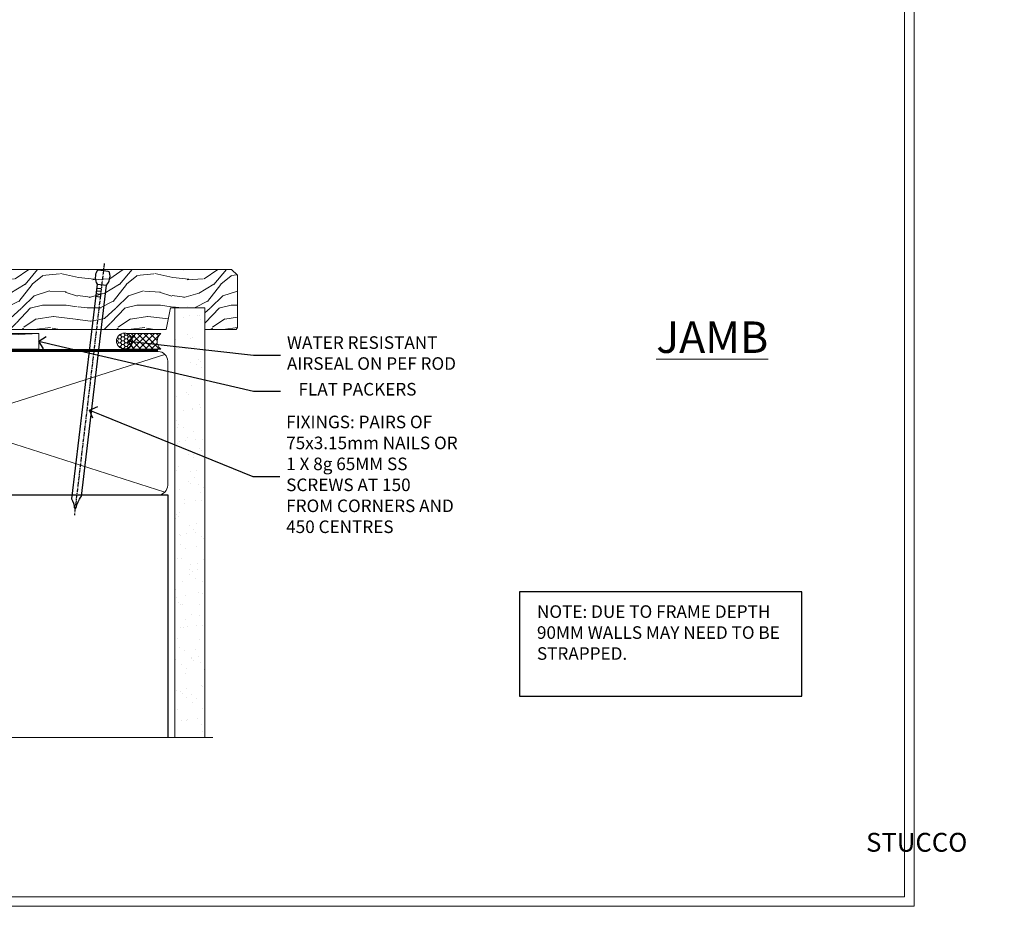
# Model space of a CAD drawing. Extents: x 2287 to 214397, y 27692 to 29841.
# Drawn here: x 6162 to 6475, y 28680 to 28962 of the extents above; entities that cross this region are included whole.
import ezdxf
from ezdxf import colors
from ezdxf.entities.mleader import LeaderData, LeaderLine
from ezdxf.math import Vec2, Vec3

# ---------------------------------------------------------------- set-up
doc = ezdxf.new("R2010")
doc.units = 0
doc.linetypes.add('CENTER', pattern=[2, 1.25, -0.25, 0.25, -0.25])
doc.linetypes.add('Dashed', pattern=[564.4444465637206, 282.2222232818604, -282.2222232818602])
doc.layers.get('Defpoints').update_dxf_attribs({"color": 8})
doc.layers.add('Aluminium Systems Ltd Joinery Detail', color=7, linetype='Continuous')
doc.layers.add('Aluminium Systems Ltd Notes', color=7, linetype='Continuous')
doc.layers.add('Viewport', color=7, linetype='Continuous', plot=False)
doc.styles.add('ASL TXT 50', font='romans.shx', dxfattribs={"height": 100})
doc.styles.get("Standard").update_dxf_attribs({"font": 'arial.ttf'})

# ---------------------------------------------------------------- blocks, each defined once
blk = doc.blocks.new('Title F1 SW Mitred')
at = {"layer": 'Aluminium Systems Ltd Joinery Detail', "lineweight": 5, "insert": (0, 50.03100226689286), "char_height": 9.375, "width": 553.0825377109718, "attachment_point": 1, "style": 'ASL TXT 50'}
blk.add_mtext('\\pi178.74646;{\\fArial|b0|i0|c0|p34;\\LSLIDING WINDOW - MITRE CUT}', dxfattribs=at)
blk = doc.blocks.new('Title F1 SW Square')
at = {"layer": 'Aluminium Systems Ltd Joinery Detail', "lineweight": 5, "insert": (0, 50.03100226689286), "char_height": 9.375, "width": 553.0825377109718, "attachment_point": 1, "style": 'ASL TXT 50'}
blk.add_mtext('\\pi171.46261;{\\fArial|b0|i0|c0|p34;\\LSLIDING WINDOW - SQUARE CUT}', dxfattribs=at)
blk = doc.blocks.new('Nail 75 JH')
at = {"linetype": 'CENTER'}
blk.add_line((0, 2.300118051928621), (0, -78.25849807356508), dxfattribs=at)
for p, q in [((1.5, -4.488319011024487), (-1.5, -4.488319011024458)), ((1.499999999999886, -5.730112436134704), (0.1255879953777708, -5.730112436134732)), ((1.499999999999886, -6.600592455787137), (0.1255879953777708, -6.600592455787137)), ((1.499999999999886, -7.471072475439541), (0.1255879953777708, -7.471072475439541)), ((1.499999999999886, -8.341552495091946), (0.1255879953778276, -8.341552495091946))]:
    blk.add_line(p, q)
blk.add_lwpolyline([(-1.5, -4.488319011024458, -0.2475267649991796), (-2.057234792368547, -0.3562033463117587, -0.331135080274166), (-1.578358480166685, 0), (1.578358480166685, 0, -0.331135080274166), (2.057234792368547, -0.3562033463117587, -0.2475267649991796), (1.499999999999886, -4.488319011024487), (1.5, -73.20877276569331, 0.1245641564323093), (0.2845258915276077, -75.96790802185205), (-0.2515467734666004, -75.96790802185205, 0.1012549879648114), (-1.5, -72.05351818931658)], format="xyb", close=True)
blk = doc.blocks.new('Stucco Recessed CC F1R Liner Slider')
at = {"layer": 'Aluminium Systems Ltd Joinery Detail', "lineweight": 5}
h = blk.add_hatch(dxfattribs=at)
h.set_pattern_fill('HONEY', color=256, scale=0.2211125000000359, angle=360, style=0)
h.set_pattern_definition([(0, (-417.3835724698761, -268.1450020276498), (1.053048281250171, 0.6079775633750983), [0.7020321875001139, -1.404064375000228]), (120, (-417.3835724698761, -268.1450020276498), (-1.053048155438884, 0.6079777812866397), [0.7020321875001019, -1.404064375000204]), (59.99999999999994, (-417.3835724698761, -268.1450020276498), (1.258112869470804e-07, 1.215955344661738), [-1.404064375000228, 0.7020321875001139])])
edge = h.paths.add_edge_path()
edge.add_arc((102.9463804187048, 2.806599369363539), 2.5, 180.0000000000001, 360.00000000000006, ccw=False)
edge.add_arc((102.9463804187048, 2.806599369363539), 2.5, 0, 180.0000000000001, ccw=False)
h = blk.add_hatch(dxfattribs=at)
h.set_pattern_fill('NET', color=256, scale=0.4422249999999999, angle=225, style=0)
h.set_pattern_definition([(315, (-1784.842823923128, 4373.617996065208), (-0.9928234407849511, -0.9928234407849515), []), (225, (-1784.842823923128, 4373.617996065208), (-0.9928234407849515, 0.9928234407849511), [])])
edge = h.paths.add_edge_path()
edge.add_line((114.5461843996304, 5.369905932224356), (103.8032475798536, 5.376460391131332))
edge.add_arc((102.966849052968, 2.911598433245672), 2.602903564714436, 283.05461229937526, 431.25644836746125, ccw=False)
edge.add_line((103.5547920952226, 0.3759663727396401), (114.590799964411, 0.3759663727396401))
edge.add_arc((116.4949460922739, 2.890146979363635), 3.153866927914105, 128.1626499734255, 232.8610770962096, ccw=False)
h = blk.add_hatch(dxfattribs=at)
h.set_pattern_fill('WOOD-3', color=256, scale=97.5, angle=30, style=0, pattern_type=2)
h.set_pattern_definition([(4.763599999999838, (540.8365097885376, -7171.962080684063), (-330.0000283895876, -29.9997459798375), [3.612479999999951, -357.6353699999959]), (348.6901, (544.436509788537, -7171.662080684062), (120.0000225669286, -29.9999289648483), [4.58912999999999, -148.3814699999997]), (314.9999999999999, (548.936509788537, -7172.56208068406), (-3.306523113702664e-14, -30.00000928346856), [3.39411, -39.03228]), (313.1523999999999, (551.3365097885376, -7174.962080684063), (420.0000850164654, -449.9999261252569), [6.579509999999999, -651.37185]), (347.0054000000001, (555.8365097885376, -7179.762080684064), (-270.0000230324819, 59.99992732735074), [4.002509999999999, -396.2474099999998]), (360, (559.7365097885381, -7180.662080684062), (29.99999999999997, -30.00000000000003), [7.5, -22.5]), (9.462299999999765, (567.2365097885381, -7180.662080684062), (-150.0000232108592, -29.99994417607295), [3.649649999999993, -178.8332099999998]), (5.710599999999713, (540.8365097885376, -7180.06208068406), (-269.9999827048756, -30.00003943998845), [3.014969999999958, -298.4813099999965]), (360, (543.8365097885376, -7179.762080684064), (29.99999999999997, -30.00000000000003), [4.5, -25.5]), (331.6992, (548.3365097885376, -7179.762080684064), (329.9998535928922, -180.0002662262795), [4.429439999999992, -438.5152499999991]), (307.8749999999999, (552.2365097885381, -7181.862080684061), (-120.0000559467582, 149.9999729816166), [6.841049999999986, -335.2115699999996]), (320.7106, (556.436509788537, -7187.262080684064), (180.0000191874755, -149.9999889572949), [4.263809999999983, -422.1163199999984]), (353.6597999999999, (559.7365097885381, -7189.962080684063), (239.9999820781927, -30.00004736879107), [5.43324, -266.22831]), (11.88869999999988, (565.1365097885359, -7190.56208068406), (-419.9999190314803, -90.00031605746501), [5.82494999999993, -576.669689999991]), (6.709799999999706, (540.8365097885376, -7189.362080684061), (270.0000299325391, 29.99981643732056), [5.13515999999999, -508.3820999999994]), (356.6335, (545.936509788537, -7188.762080684064), (479.999979659061, -30.00032890063538), [5.10881999999993, -505.7727899999929]), (326.3098999999999, (551.0365097885365, -7189.06208068406), (-59.99998673313475, 30.00004003521583), [5.408339999999997, -102.75822]), (312.5103999999999, (555.5365097885365, -7192.06208068406), (299.9997215504041, -330.0002602161362), [4.88364, -483.48096]), (345.0686, (558.8365097885376, -7195.662080684062), (330.0000160477658, -89.99990861934462), [4.657259999999935, -461.0679899999936]), (360, (563.3365097885376, -7196.862080684061), (29.99999999999997, -30.00000000000003), [3.6, -26.4]), (12.99459999999981, (566.936509788537, -7196.862080684061), (270.0000230324819, 59.99992732735004), [4.002509999999988, -396.2474099999986]), (360, (550.1365097885359, -7166.862080684061), (29.99999999999997, -30.00000000000003), [0, -30]), (136.8475999999999, (554.3365097885376, -7171.362080684061), (449.9999261252561, -420.0000850164664), [6.579509999999987, -651.3718499999991]), (153.4348999999999, (549.5365097885365, -7196.862080684061), (-29.99997473822719, 30.00003928189145), [2.683289999999971, -64.39874999999908]), (171.8698999999998, (547.1365097885359, -7195.662080684062), (-179.9999932938336, 29.99998067446644), [4.242629999999988, -207.8893799999995]), (203.1985999999998, (542.936509788537, -7195.06208068406), (-149.9999919200123, -60.00003975794547), [2.284739999999974, -226.1884499999973]), (333.4349, (554.3365097885376, -7171.362080684061), (29.9999747382272, -30.00003928189145), [3.354089999999999, -63.72794999999999]), (353.2901999999999, (557.3365097885376, -7172.862080684061), (-270.0000299325392, 29.99981643732125), [5.135160000000001, -508.3821000000002]), (10.12469999999981, (562.436509788537, -7173.462080684063), (509.9999636894718, 90.00025765850859), [8.532869999999988, -844.7548799999987]), (10.30479999999971, (540.8365097885376, -7168.662080684062), (180.0000288254371, 29.99984626607953), [3.354089999999962, -332.0560799999968]), (344.4759, (544.1365097885359, -7168.06208068406), (-330.0000307388759, 89.99993332816857), [5.604449999999995, -554.8417799999994]), (317.1211, (549.5365097885365, -7169.56208068406), (-390.0000237882238, 359.9999925974296), [5.731499999999945, -567.4176899999931]), (325.3047999999999, (553.7365097885381, -7173.462080684063), (299.9998277696255, -210.000258287834), [4.743419999999994, -469.5982199999992]), (350.5377, (557.6365097885359, -7176.162080684062), (150.0000232108592, -29.99994417607323), [5.474489999999996, -177.0083999999999]), (6.581899999999838, (563.0365097885365, -7177.06208068406), (-510.0000431378999, -59.99960101098861), [7.851749999999988, -777.3233999999984]), (8.130099999999889, (540.8365097885376, -7176.162080684062), (-179.9999932938336, -29.99998067446629), [4.24262999999999, -207.8893799999995]), (348.6901, (545.0365097885365, -7175.56208068406), (120.0000225669286, -29.9999289648483), [4.58912999999999, -148.3814699999997]), (317.4895999999999, (549.5365097885365, -7176.462080684063), (-330.0002602161357, 299.9997215504046), [4.88364, -483.4809599999999]), (314.9999999999999, (553.1365097885359, -7179.762080684064), (-3.306523113702664e-14, -30.00000928346856), [5.51544, -36.91098]), (342.646, (557.0365097885365, -7183.662080684062), (-390.0000605729049, 119.999835067774), [5.028929999999932, -497.8627199999931]), (3.366499999999665, (561.8365097885376, -7185.162080684062), (-479.999979659061, -30.00032890063396), [5.108819999999985, -505.7727899999985]), (17.10269999999988, (566.936509788537, -7184.862080684061), (300.0000519287099, 89.99986480290859), [4.080449999999997, -403.9636799999997]), (8.746199999999785, (540.8365097885376, -7183.662080684062), (209.9999800906905, 30.00012591172568), [3.945869999999957, -390.6425099999944]), (345.0686, (544.7365097885381, -7183.06208068406), (330.0000160477658, -89.99990861934462), [4.657259999999935, -461.0679899999936]), (327.9946, (549.2365097885381, -7184.262080684064), (-149.9999683436264, 90.000033161331), [5.66039999999999, -277.3590599999995]), (310.1009, (554.0365097885365, -7187.262080684064), (-329.9999417935546, 390.0000578863894), [7.451849999999999, -737.7326999999999]), (344.0546, (558.8365097885376, -7192.962080684063), (-120.0000037995646, 29.99999667889151), [4.368060000000001, -214.03524]), (6.008999999999803, (563.0365097885365, -7194.162080684062), (299.9999925271812, 29.99997952445504), [5.731499999999953, -567.4176899999941]), (23.19859999999977, (568.7365097885381, -7193.56208068406), (149.9999919200123, 60.00003975794549), [2.284739999999997, -226.1884499999996]), (9.462299999999765, (540.8365097885376, -7192.662080684062), (-150.0000232108592, -29.99994417607295), [3.649649999999993, -178.8332099999998]), (349.9919999999998, (544.436509788537, -7192.06208068406), (329.9999866372434, -60.00010416469986), [5.178809999999975, -512.7014999999969]), (322.5946, (549.5365097885365, -7192.962080684063), (389.9997739494009, -300.000298578452), [6.42026999999999, -635.6077499999994]), (330.9453999999999, (554.6365097885359, -7166.862080684061), (210.0000115370904, -120.0000008159787), [3.08868, -305.78022]), (349.2156999999999, (557.3365097885376, -7168.362080684061), (-479.999985110828, 90.00001649037998), [6.413279999999986, -634.9134899999988]), (7.124999999999709, (563.6365097885359, -7169.56208068406), (-210.0000113953586, -29.99994845681877), [7.256039999999998, -234.6117])])
h.paths.add_polyline_path([(138.8973501492424, -18.13810278043093), (137.0180121784047, -19.90509039078461), (48.54921592142704, -19.90509039078461), (48.54921592143295, -0.8240316292540228), (116.2635703890583, -0.8240316292540228), (117.6454563941593, -7.697168801620137), (128.5226339266351, -7.697168801620137), (128.5226339266351, -0.8240316292540228), (138.4600086794649, -0.8240316292540228), (138.8973501492405, -1.451267209118669)])
blk.add_line((-24.18399660234218, 5.376460391129513), (75.73121680890267, 0.375966372782174), dxfattribs=at)
for points in [[(-24.18399660234218, 5.376460391129513), (75.73121680889449, 5.376460391129513), (75.73121680890267, 0.3759663727396401), (-24.18399660234672, 0.3759663727396401)], [(138.4600086794649, -0.8240316292540228), (128.5226339266351, -0.8240316292540228), (128.5226339266351, -7.697168801616499), (117.6454563941593, -7.697168801616499), (116.2635703890583, -0.8240316292540228), (48.54921592143, -0.8240316292540228), (48.54921592143, -19.90509039078461), (137.0180121784047, -19.90509039078461), (138.8973501492424, -18.13810278043093), (138.8973501492405, -1.451267209118669)]]:
    blk.add_lwpolyline(points, close=True, dxfattribs=at)
blk.add_lwpolyline([(103.5294414757759, 5.381604625243199), (114.5461843996304, 5.369905932224356, 0.4915106188759529), (114.590799964411, 0.3759663727396401), (103.5547920952226, 0.3759663727396401, 0.8101017670941715)], format="xyb", close=True, dxfattribs=at)
at = {"layer": 'Aluminium Systems Ltd Joinery Detail', "lineweight": 5, "ltscale": 0.12}
blk.add_circle((102.9463804187048, 2.806599369363539), 2.5, dxfattribs=at)
at = {"layer": 'Aluminium Systems Ltd Joinery Detail'}
for p, rotation in [((60.13877970931833, -19.53903979002644), 179.8376826332087), ((96.27188307270205, -19.54090225394248), 186.7683232742152)]:
    blk.add_blockref('Nail 75 JH', p, dxfattribs=dict(at, rotation=rotation))
blk = doc.blocks.new('Page Layout')
at = {"layer": 'Aluminium Systems Ltd Joinery Detail', "color": 8, "lineweight": 5}
blk.add_lwpolyline([(0, 730.131892914731), (0, 0), (553.0825377109722, 0), (553.0825377109722, 730.131892914731)], close=True, dxfattribs=at)
blk = doc.blocks.new('140mm Framing Sill')
h = blk.add_hatch()
h.set_pattern_fill('AR-SAND', color=0, scale=0.15)
h.set_pattern_definition([(37.50000000000001, (59.1106242412593, 1.561199017185743), (-0.2400046943976069, 7.341198559940135), [0, -5.791200000000001, 0, -6.476999999999999, 0, -6.191249999999999]), (7.499999999999999, (59.1106242412593, 1.561199017185743), (6.74284924707004, 10.75237650852531), [0, -3.124200000000001, 0, -5.2197, 0, -2.00025]), (327.5, (54.42432424125946, 1.561199017185743), (11.86488555362187, 0.02155777017818536), [0, -1.905, 0, -6.858, 0, -8.9535]), (317.5, (54.42432424125946, 1.561199017185743), (11.45334678708446, 3.343939848858243), [0, -0.9524999999999999, 0, -4.495799999999999, 0, -5.1435])])
h.paths.add_polyline_path([(230.6136255963656, 138.214162789781), (221.1153362137079, 138.214162789781), (221.1153362137079, 1.561199017185743), (230.6136255963656, 1.561199017185743)])
at = {"color": 0, "linetype": 'Dashed'}
for p, q in [((79.91104616509392, 77.8615989169586, 0.4999999999999925), (79.91104616509392, 0.6485999999651426, -1.000000000000018)), ((79.91104616509392, 77.8615989169586, 0.4999999999999925), (218.8134235278972, 77.8615989169586, 1.999999999999996)), ((218.8134235278972, 77.8615989169586, 1.999999999999996), (218.8134235278972, 0.6485999999651426, -1.000000000000018))]:
    blk.add_line(p, q, dxfattribs=at)
at = {"layer": 'Aluminium Systems Ltd Joinery Detail', "lineweight": 5}
for p, q in [((217.9234537985212, 78.75156864633318, 1.999999999999996), (80.8010158944694, 122.5498299896146, 0.4999999999999925)), ((80.8010158944694, 78.75156864633318, 0.4999999999999925), (217.9234537985212, 122.5498299896146, 1.999999999999996))]:
    blk.add_line(p, q, dxfattribs=at)
blk.add_lwpolyline([(221.1153362137079, 0.6485999999651426), (221.1153362137079, 137.3015637725595), (230.6136255963656, 137.3015637725595), (230.6136255963656, 0.6485999999651426)], dxfattribs=at)
at = {"layer": 'Aluminium Systems Ltd Joinery Detail', "linetype": 'Dashed', "lineweight": 5, "ltscale": 0.01, "const_width": 0.25, "elevation": -0.7500000000000075}
blk.add_lwpolyline([(79.78428362885552, 0.6485999999651426), (79.78428362885552, 120.4012529988551, -0.4200097287280383), (82.94959288522978, 123.5728554364625), (215.7748768077618, 123.5728554364625)], format="xyb", dxfattribs=at)
at = {"layer": 'Aluminium Systems Ltd Joinery Detail', "lineweight": 5, "elevation": -1.000000000000025}
blk.add_lwpolyline([(82.94959288522978, 77.8615989169586, -0.4142135623730951), (79.91104616509392, 80.90014563709447), (79.91104616509392, 120.4012529988551, -0.414213562373095), (82.94959288522978, 123.439799718991), (215.7748768077613, 123.439799718991, -0.4142135623730958), (218.8134235278972, 120.4012529988551), (218.8134235278972, 80.90014563709447, -0.4142135623730941), (215.7748768077613, 77.8615989169586)], format="xyb", close=True, dxfattribs=at)
at = {"layer": 'Aluminium Systems Ltd Joinery Detail', "linetype": 'CENTER', "lineweight": 5, "ltscale": 3, "const_width": 0.5, "elevation": 0.999999999999996}
blk.add_lwpolyline([(86.61311773115403, 123.9709958591113), (215.7748768077613, 123.9709958591113)], dxfattribs=at)
at = {"layer": 'Aluminium Systems Ltd Joinery Detail', "linetype": 'Continuous', "lineweight": 5, "ltscale": 0.12, "elevation": -1.000000000000025}
blk.add_lwpolyline([(233.1324784804428, 0.6485999999651426), (90.22389808497564, 0.6485999999651426), (89.32018767649015, -2.785303719071464), (88.05359441312203, 4.632721188690255), (87.01623121861076, 0.6485999999651426), (-11.21414672802712, 0.6485999999651426)], dxfattribs=at)
blk = doc.blocks.new('_Open90')
at = {"color": 0, "linetype": 'ByBlock', "lineweight": -2}
for p, q in [((0, 0), (-1, 0)), ((-0.5, 0.5), (0, 0)), ((0, 0), (-0.5, -0.5))]:
    blk.add_line(p, q, dxfattribs=at)
blk = doc.blocks.new('Stucco Recessed Title')
at = {"layer": 'Aluminium Systems Ltd Joinery Detail', "lineweight": 5, "insert": (-259.173069248387, 6.455337110829525), "char_height": 6, "width": 553.0825377109722, "attachment_point": 1, "style": 'ASL TXT 50'}
blk.add_mtext('\\pi190.13881;{\\fArial|b0|i0|c0|p34;STUCCO RECESSED ON TIMBER FRAMING}', dxfattribs=at)
blk = doc.blocks.new('FV1 - CC_Stucco Recessed')
at = {"layer": 'Aluminium Systems Ltd Notes', "color": 3}
blk.add_lwpolyline([(4033.646286945459, 66.81436674674478), (4123.460041378876, 66.81436674674478), (4123.460041378876, 100.0700739702952), (4033.646286945459, 100.0700739702952)], close=True, dxfattribs=at)
at = {"layer": 'Defpoints', "color": 242, "lineweight": 5, "true_color": 0xcd2027}
blk.add_lwpolyline([(3599.999999999998, 736.131892914731), (3599.999999999998, 0), (4159.08253771097, 0), (4159.08253771097, 736.131892914731)], close=True, dxfattribs=at)
at = {"layer": 'Aluminium Systems Ltd Joinery Detail', "xscale": -1, "rotation": 180}
blk.add_blockref('Stucco Recessed CC F1R Liner Slider', (3805.090945494775, 182.6044280909191, 1.000000000000021), dxfattribs=at)
at = {"layer": 'Aluminium Systems Ltd Joinery Detail', "color": 0, "linetype": 'Dashed'}
blk.add_blockref('140mm Framing Sill', (3702.995929583783, 53.00003311997716, -1.499999999999971), dxfattribs=at)
at = {"layer": 'Aluminium Systems Ltd Joinery Detail'}
for name, p in [('Title F1 SW Mitred', (3003.198299999998, -10.99804140525521)), ('Title F1 SW Square', (3603.198299999996, -10.99804140525521)), ('Stucco Recessed Title', (3262.173069248388, 16.90605868083003)), ('Stucco Recessed Title', (3862.173069248387, 16.90605868083003))]:
    blk.add_blockref(name, p, dxfattribs=at)
at = {"layer": 'Viewport'}
for p in [(3603, 3), (3602.999999999998, 3)]:
    blk.add_blockref('Page Layout', p, dxfattribs=at)
at = {"layer": 'Aluminium Systems Ltd Joinery Detail', "lineweight": 5, "insert": (4077.118987597838, 186.0131658849641, -0.5203576616293084), "char_height": 10, "width": 56.32408846670543, "attachment_point": 1, "style": 'ASL TXT 50'}
blk.add_mtext('{\\fArial|b0|i0|c0|p34;\\LJAMB}', dxfattribs=at)
at = {"layer": 'Aluminium Systems Ltd Notes', "color": 3, "insert": (4039.199145239337, 95.74071813195042), "char_height": 4, "attachment_point": 1}
blk.add_mtext_dynamic_manual_height_columns('NOTE: DUE TO FRAME DEPTH 90MM WALLS MAY NEED TO BE STRAPPED.', width=84.26089613953627, gutter_width=12.5, heights=[0], dxfattribs=at)
at = {"layer": 'Aluminium Systems Ltd Notes', "color": 3, "lineweight": 5, "ltscale": 0.12}
ml = blk.add_multileader_mtext('Standard', dxfattribs=at)
ml.set_content('FLAT PACKERS', color=3)
ml.set_leader_properties(color=8)
ml.set_arrow_properties(name='OPEN90')
ml.build(insert=Vec2(0, 0))
ml.multileader.update_dxf_attribs({"text_left_attachment_type": 2, "text_right_attachment_type": 2})
ctx = ml.context
ctx.base_point, ctx.plane_origin = Vec3(3957.723189528685, 163.7992853028736, 2.500000000000014), Vec3(4026.333834559245, 322.8539475560501, 2.500000000000014)
ctx.left_attachment, ctx.right_attachment, ctx.text_align_type = 2, 2, 2
notes = []
notes.append((ctx, [(1, (1, 1, 0), (3949.125693747839, 163.7992853028736, 2.500000000000014), (1, 0), 8.597495780845861, [(0, [(3880.822162303677, 179.7282147089827, 2.500000000000014)], 0, [])])]))
ctx.mtext.insert, ctx.mtext.width, ctx.mtext.defined_height, ctx.mtext.alignment, ctx.mtext.line_spacing_style, ctx.mtext.flow_direction = Vec3(4000.893721588712, 166.4659519695379, 2.500000000000014), 63.87110266633351, 9.448686068864237, 3, 2, 5
ml = blk.add_multileader_mtext('Standard', dxfattribs=at)
ml.set_content('WATER RESISTANT\\PAIRSEAL ON PEF ROD', color=3)
ml.set_leader_properties(color=8)
ml.set_arrow_properties(name='OPEN90')
ml.build(insert=Vec2(0, 0))
ml.multileader.update_dxf_attribs({"text_left_attachment_type": 2, "text_right_attachment_type": 2})
ctx = ml.context
ctx.base_point, ctx.plane_origin = Vec3(3957.723189528685, 175.3058518017133, 2.500000000000014), Vec3(3815.676554988574, 192.8621557075239, 2.500000000000014)
ctx.left_attachment, ctx.right_attachment = 2, 2
notes.append((ctx, [(0, (1, 1, 0), (3949.125693747839, 175.3058518017133, 2.500000000000014), (1, 0), 8.597495780845861, [(0, [(3909.200696929223, 179.7734932320454, 2.500000000000014)], 0, [])])]))
ctx.mtext.insert, ctx.mtext.width, ctx.mtext.line_spacing_style, ctx.mtext.flow_direction = Vec3(3959.723189528685, 181.3058518017133, 2.500000000000014), 79.86544210516695, 2, 5
ml = blk.add_multileader_mtext('Standard', dxfattribs=at)
ml.set_content('FIXINGS: PAIRS OF 75x3.15mm NAILS OR 1 X 8g 65MM SS SCREWS AT 150 FROM CORNERS AND 450 CENTRES', color=3)
ml.set_leader_properties(color=8)
ml.set_arrow_properties(name='OPEN90')
ml.build(insert=Vec2(0, 0))
ml.multileader.update_dxf_attribs({"text_left_attachment_type": 2, "text_right_attachment_type": 2})
ctx = ml.context
ctx.base_point, ctx.plane_origin = Vec3(3957.475523969106, 136.7229217726599, 2.500000000000014), Vec3(3798.549762083814, 121.1631956855563, 2.500000000000014)
ctx.left_attachment, ctx.right_attachment = 2, 2
notes.append((ctx, [(0, (1, 1, 0), (3948.87802818826, 136.7229217726599, 2.500000000000014), (1, 0), 8.597495780845861, [(0, [(3896.951632978147, 157.8565094845944, 2.500000000000014)], 0, [])])]))
ctx.mtext.insert, ctx.mtext.width, ctx.mtext.line_spacing_style, ctx.mtext.flow_direction = Vec3(3959.475523969107, 156.056255105992, 2.500000000000014), 55.16606061165112, 2, 5
for ctx, leaders in notes:
    for number, flags, end, landing, length, lines in leaders:
        leader = LeaderData()
        leader.index, (leader.has_last_leader_line, leader.has_dogleg_vector, leader.attachment_direction) = number, flags
        leader.last_leader_point, leader.dogleg_vector, leader.dogleg_length = Vec3(end), Vec3(landing), length
        for number, points, colour, breaks in lines:
            line = LeaderLine()
            line.index, line.vertices, line.color, line.breaks = number, Vec3.list(points), colors.encode_raw_color(colour), breaks
            leader.lines.append(line)
        ctx.leaders.append(leader)

msp = doc.modelspace()

# ---------------------------------------------------------------- block references
at = {"color": 0}
msp.add_blockref('FV1 - CC_Stucco Recessed', (2287.495269287458, 28679.62556042154), dxfattribs=at)

doc.saveas('drawing.dxf')
